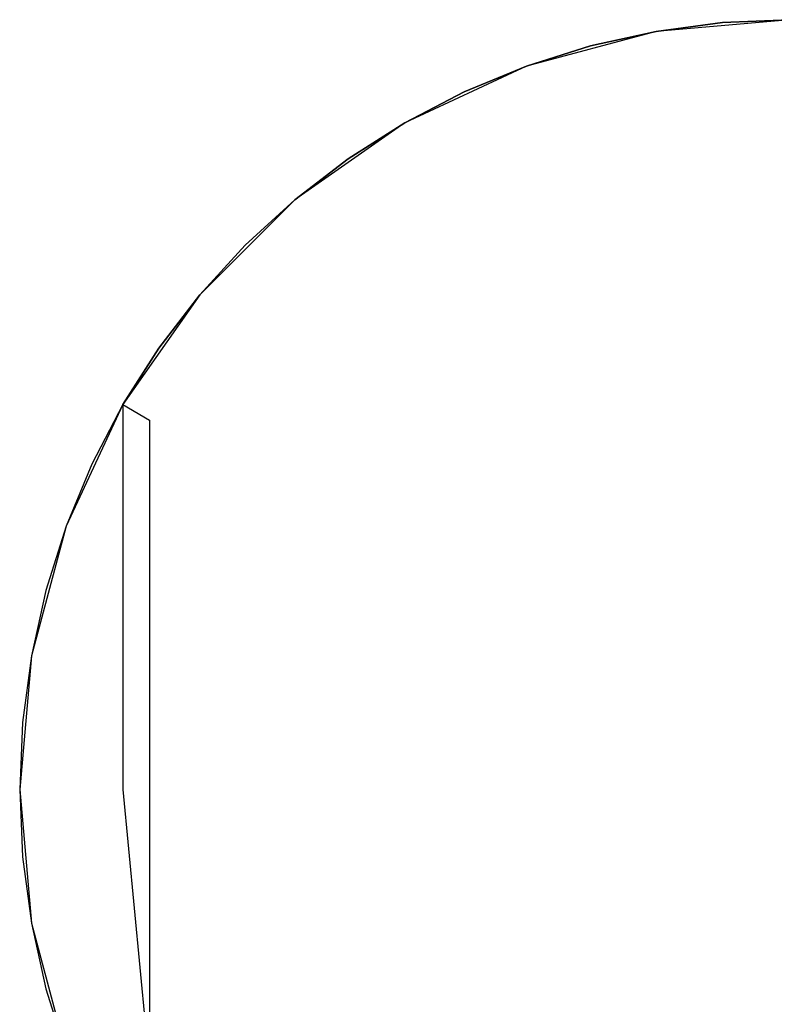
# Model space of a CAD drawing. Extents: x -212 to 209, y -160 to 39.
# Drawn here: x -87 to -63, y -7 to 25 of the extents above; entities that cross this region are included whole.
import ezdxf

# ---------------------------------------------------------------- set-up
doc = ezdxf.new("R2010")
doc.units = 0
doc.layers.add('CHROM', color=254, linetype='Continuous')
doc.layers.add('TWORZYWO_CZARNY', color=250, linetype='Continuous')

msp = doc.modelspace()

# ---------------------------------------------------------------- linework, layer by layer
at = {"layer": 'CHROM'}
for points, invisible_edges in [([(-64.679, 24.905, 89), (-62.5, 25, 89), (-62.5, 25, 43.25), (-64.679, 24.905, 43.25)], 10), ([(-64.592, 23.909, 90), (-62.5, 24, 90), (-62.5, 25, 89), (-64.679, 24.905, 89)], 15), ([(-64.679, 24.905, 43.25), (-62.5, 25, 43.25), (-62.5, 24, 42.25), (-64.592, 23.909, 42.25)], 15), ([(-62.5, 25, 39), (-64.679, 24.905, 39), (-64.592, 23.909, 40), (-62.5, 24, 40)], 14), ([(-62.5, 25, 1), (-64.679, 24.905, 1), (-64.679, 24.905, 39), (-62.5, 25, 39)], 14), ([(-62.5, 24), (-64.592, 23.909), (-64.679, 24.905, 1), (-62.5, 25, 1)], 15), ([(-68.97, 24.148, 89), (-66.841, 24.62, 89), (-66.841, 24.62, 43.25), (-68.97, 24.148, 43.25)], 10), ([(-68.712, 23.182, 90), (-66.668, 23.635, 90), (-66.841, 24.62, 89), (-68.97, 24.148, 89)], 15), ([(-68.97, 24.148, 43.25), (-66.841, 24.62, 43.25), (-66.668, 23.635, 42.25), (-68.712, 23.182, 42.25)], 15), ([(-66.841, 24.62, 39), (-68.97, 24.148, 39), (-68.712, 23.182, 40), (-66.668, 23.635, 40)], 14), ([(-66.841, 24.62, 1), (-68.97, 24.148, 1), (-68.97, 24.148, 39), (-66.841, 24.62, 39)], 14), ([(-66.668, 23.635), (-68.712, 23.182), (-68.97, 24.148, 1), (-66.841, 24.62, 1)], 15), ([(-66.841, 24.62, 89), (-64.679, 24.905, 89), (-64.679, 24.905, 43.25), (-66.841, 24.62, 43.25)], 10), ([(-66.668, 23.635, 90), (-64.592, 23.909, 90), (-64.679, 24.905, 89), (-66.841, 24.62, 89)], 15), ([(-66.841, 24.62, 43.25), (-64.679, 24.905, 43.25), (-64.592, 23.909, 42.25), (-66.668, 23.635, 42.25)], 15), ([(-64.679, 24.905, 39), (-66.841, 24.62, 39), (-66.668, 23.635, 40), (-64.592, 23.909, 40)], 14), ([(-64.679, 24.905, 1), (-66.841, 24.62, 1), (-66.841, 24.62, 39), (-64.679, 24.905, 39)], 14), ([(-64.592, 23.909), (-66.668, 23.635), (-66.841, 24.62, 1), (-64.679, 24.905, 1)], 15), ([(-71.05, 23.492, 89), (-68.97, 24.148, 89), (-68.97, 24.148, 43.25), (-71.05, 23.492, 43.25)], 10), ([(-70.708, 22.553, 90), (-68.712, 23.182, 90), (-68.97, 24.148, 89), (-71.05, 23.492, 89)], 15), ([(-71.05, 23.492, 43.25), (-68.97, 24.148, 43.25), (-68.712, 23.182, 42.25), (-70.708, 22.553, 42.25)], 15), ([(-68.97, 24.148, 39), (-71.05, 23.492, 39), (-70.708, 22.553, 40), (-68.712, 23.182, 40)], 14), ([(-68.97, 24.148, 1), (-71.05, 23.492, 1), (-71.05, 23.492, 39), (-68.97, 24.148, 39)], 14), ([(-68.712, 23.182), (-70.708, 22.553), (-71.05, 23.492, 1), (-68.97, 24.148, 1)], 15), ([(-62.5, 0, 42.25), (-64.232, 0, 42.25), (-64.592, 23.909, 42.25), (-62.5, 24, 42.25)], 15), ([(-64.232, 0, 90), (-62.5, 0, 90), (-62.5, 24, 90), (-64.592, 23.909, 90)], 15), ([(-62.5, 24, 40), (-64.592, 23.909, 40), (-63.833, 0, 40), (-62.5, 0, 40)], 15), ([(-62.5, 0), (-63.833, 0), (-64.592, 23.909), (-62.5, 24)], 15), ([(-64.232, 0, 42.25), (-65.964, 0, 42.25), (-66.668, 23.635, 42.25), (-64.592, 23.909, 42.25)], 15), ([(-65.964, 0, 90), (-64.232, 0, 90), (-64.592, 23.909, 90), (-66.668, 23.635, 90)], 15), ([(-64.592, 23.909, 40), (-66.668, 23.635, 40), (-65.167, 0, 40), (-63.833, 0, 40)], 15), ([(-63.833, 0), (-65.167, 0), (-66.668, 23.635), (-64.592, 23.909)], 15), ([(-73.065, 22.658, 89), (-71.05, 23.492, 89), (-71.05, 23.492, 43.25), (-73.065, 22.658, 43.25)], 10), ([(-72.643, 21.751, 90), (-70.708, 22.553, 90), (-71.05, 23.492, 89), (-73.065, 22.658, 89)], 15), ([(-73.065, 22.658, 43.25), (-71.05, 23.492, 43.25), (-70.708, 22.553, 42.25), (-72.643, 21.751, 42.25)], 15), ([(-71.05, 23.492, 39), (-73.065, 22.658, 39), (-72.643, 21.751, 40), (-70.708, 22.553, 40)], 14), ([(-71.05, 23.492, 1), (-73.065, 22.658, 1), (-73.065, 22.658, 39), (-71.05, 23.492, 39)], 14), ([(-70.708, 22.553), (-72.643, 21.751), (-73.065, 22.658, 1), (-71.05, 23.492, 1)], 15), ([(-65.964, 0, 42.25), (-67.696, 0, 42.25), (-68.712, 23.182, 42.25), (-66.668, 23.635, 42.25)], 15), ([(-67.696, 0, 90), (-65.964, 0, 90), (-66.668, 23.635, 90), (-68.712, 23.182, 90)], 15), ([(-66.668, 23.635, 40), (-68.712, 23.182, 40), (-66.5, 0, 40), (-65.167, 0, 40)], 15), ([(-65.167, 0), (-66.5, 0), (-68.712, 23.182), (-66.668, 23.635)], 15), ([(-67.696, 0, 42.25), (-69.428, 0, 42.25), (-70.708, 22.553, 42.25), (-68.712, 23.182, 42.25)], 15), ([(-69.428, 0, 90), (-67.696, 0, 90), (-68.712, 23.182, 90), (-70.708, 22.553, 90)], 15), ([(-68.712, 23.182, 40), (-70.708, 22.553, 40), (-67.833, 0, 40), (-66.5, 0, 40)], 15), ([(-66.5, 0), (-67.833, 0), (-70.708, 22.553), (-68.712, 23.182)], 15), ([(-75, 21.651, 89), (-73.065, 22.658, 89), (-73.065, 22.658, 43.25), (-75, 21.651, 43.25)], 10), ([(-74.5, 20.785, 90), (-72.643, 21.751, 90), (-73.065, 22.658, 89), (-75, 21.651, 89)], 15), ([(-75, 21.651, 43.25), (-73.065, 22.658, 43.25), (-72.643, 21.751, 42.25), (-74.5, 20.785, 42.25)], 15), ([(-73.065, 22.658, 39), (-75, 21.651, 39), (-74.5, 20.785, 40), (-72.643, 21.751, 40)], 14), ([(-73.065, 22.658, 1), (-75, 21.651, 1), (-75, 21.651, 39), (-73.065, 22.658, 39)], 14), ([(-72.643, 21.751), (-74.5, 20.785), (-75, 21.651, 1), (-73.065, 22.658, 1)], 15), ([(-69.428, 0, 42.25), (-71.16, 0, 42.25), (-72.643, 21.751, 42.25), (-70.708, 22.553, 42.25)], 15), ([(-71.16, 0, 90), (-69.428, 0, 90), (-70.708, 22.553, 90), (-72.643, 21.751, 90)], 15), ([(-70.708, 22.553, 40), (-72.643, 21.751, 40), (-69.167, 0, 40), (-67.833, 0, 40)], 15), ([(-67.833, 0), (-69.167, 0), (-72.643, 21.751), (-70.708, 22.553)], 15), ([(-71.16, 0, 42.25), (-72.892, 0, 42.25), (-74.5, 20.785, 42.25), (-72.643, 21.751, 42.25)], 15), ([(-72.892, 0, 90), (-71.16, 0, 90), (-72.643, 21.751, 90), (-74.5, 20.785, 90)], 15), ([(-72.643, 21.751, 40), (-74.5, 20.785, 40), (-70.5, 0, 40), (-69.167, 0, 40)], 15), ([(-69.167, 0), (-70.5, 0), (-74.5, 20.785), (-72.643, 21.751)], 15), ([(-76.839, 20.479, 89), (-75, 21.651, 89), (-75, 21.651, 43.25), (-76.839, 20.479, 43.25)], 10), ([(-76.266, 19.66, 90), (-74.5, 20.785, 90), (-75, 21.651, 89), (-76.839, 20.479, 89)], 15), ([(-76.839, 20.479, 43.25), (-75, 21.651, 43.25), (-74.5, 20.785, 42.25), (-76.266, 19.66, 42.25)], 15), ([(-75, 21.651, 39), (-76.839, 20.479, 39), (-76.266, 19.66, 40), (-74.5, 20.785, 40)], 14), ([(-75, 21.651, 1), (-76.839, 20.479, 1), (-76.839, 20.479, 39), (-75, 21.651, 39)], 14), ([(-74.5, 20.785), (-76.266, 19.66), (-76.839, 20.479, 1), (-75, 21.651, 1)], 15), ([(-72.892, 0, 42.25), (-74.624, 0, 42.25), (-76.266, 19.66, 42.25), (-74.5, 20.785, 42.25)], 15), ([(-74.624, 0, 90), (-72.892, 0, 90), (-74.5, 20.785, 90), (-76.266, 19.66, 90)], 15), ([(-74.5, 20.785, 40), (-76.266, 19.66, 40), (-71.833, 0, 40), (-70.5, 0, 40)], 15), ([(-70.5, 0), (-71.833, 0), (-76.266, 19.66), (-74.5, 20.785)], 15), ([(-78.57, 19.151, 89), (-76.839, 20.479, 89), (-76.839, 20.479, 43.25), (-78.57, 19.151, 43.25)], 10), ([(-77.927, 18.385, 90), (-76.266, 19.66, 90), (-76.839, 20.479, 89), (-78.57, 19.151, 89)], 15), ([(-78.57, 19.151, 43.25), (-76.839, 20.479, 43.25), (-76.266, 19.66, 42.25), (-77.927, 18.385, 42.25)], 15), ([(-76.839, 20.479, 39), (-78.57, 19.151, 39), (-77.927, 18.385, 40), (-76.266, 19.66, 40)], 14), ([(-76.839, 20.479, 1), (-78.57, 19.151, 1), (-78.57, 19.151, 39), (-76.839, 20.479, 39)], 14), ([(-76.266, 19.66), (-77.927, 18.385), (-78.57, 19.151, 1), (-76.839, 20.479, 1)], 15), ([(-74.624, 0, 42.25), (-76.356, 0, 42.25), (-77.927, 18.385, 42.25), (-76.266, 19.66, 42.25)], 15), ([(-76.356, 0, 90), (-74.624, 0, 90), (-76.266, 19.66, 90), (-77.927, 18.385, 90)], 15), ([(-76.266, 19.66, 40), (-77.927, 18.385, 40), (-73.167, 0, 40), (-71.833, 0, 40)], 15), ([(-71.833, 0), (-73.167, 0), (-77.927, 18.385), (-76.266, 19.66)], 15), ([(-80.178, 17.678, 89), (-78.57, 19.151, 89), (-78.57, 19.151, 43.25), (-80.178, 17.678, 43.25)], 10), ([(-79.471, 16.971, 90), (-77.927, 18.385, 90), (-78.57, 19.151, 89), (-80.178, 17.678, 89)], 15), ([(-80.178, 17.678, 43.25), (-78.57, 19.151, 43.25), (-77.927, 18.385, 42.25), (-79.471, 16.971, 42.25)], 15), ([(-78.57, 19.151, 39), (-80.178, 17.678, 39), (-79.471, 16.971, 40), (-77.927, 18.385, 40)], 14), ([(-78.57, 19.151, 1), (-80.178, 17.678, 1), (-80.178, 17.678, 39), (-78.57, 19.151, 39)], 12), ([(-77.927, 18.385), (-79.471, 16.971), (-80.178, 17.678, 1), (-78.57, 19.151, 1)], 15), ([(-76.356, 0, 42.25), (-78.088, 0, 42.25), (-79.471, 16.971, 42.25), (-77.927, 18.385, 42.25)], 15), ([(-78.088, 0, 90), (-76.356, 0, 90), (-77.927, 18.385, 90), (-79.471, 16.971, 90)], 15), ([(-77.927, 18.385, 40), (-79.471, 16.971, 40), (-74.5, 0, 40), (-73.167, 0, 40)], 15), ([(-73.167, 0), (-74.5, 0), (-79.471, 16.971), (-77.927, 18.385)], 15), ([(-81.651, 16.07, 89), (-80.178, 17.678, 89), (-80.178, 17.678, 43.25), (-81.651, 16.07, 43.25)], 8), ([(-80.885, 15.427, 90), (-79.471, 16.971, 90), (-80.178, 17.678, 89), (-81.651, 16.07, 89)], 15), ([(-81.651, 16.07, 43.25), (-80.178, 17.678, 43.25), (-79.471, 16.971, 42.25), (-80.885, 15.427, 42.25)], 15), ([(-80.178, 17.678, 39), (-81.651, 16.07, 39), (-80.885, 15.427, 40), (-79.471, 16.971, 40)], 14), ([(-80.178, 17.678, 1), (-81.651, 16.07, 1), (-81.651, 16.07, 39), (-80.178, 17.678, 39)], 14), ([(-79.471, 16.971), (-80.885, 15.427), (-81.651, 16.07, 1), (-80.178, 17.678, 1)], 15), ([(-78.088, 0, 42.25), (-79.82, 0, 42.25), (-80.885, 15.427, 42.25), (-79.471, 16.971, 42.25)], 15), ([(-79.82, 0, 90), (-78.088, 0, 90), (-79.471, 16.971, 90), (-80.885, 15.427, 90)], 15), ([(-79.471, 16.971, 40), (-80.885, 15.427, 40), (-75.833, 0, 40), (-74.5, 0, 40)], 15), ([(-74.5, 0), (-75.833, 0), (-80.885, 15.427), (-79.471, 16.971)], 15), ([(-82.979, 14.339, 89), (-81.651, 16.07, 89), (-81.651, 16.07, 43.25), (-82.979, 14.339, 43.25)], 10), ([(-82.16, 13.766, 90), (-80.885, 15.427, 90), (-81.651, 16.07, 89), (-82.979, 14.339, 89)], 15), ([(-82.979, 14.339, 43.25), (-81.651, 16.07, 43.25), (-80.885, 15.427, 42.25), (-82.16, 13.766, 42.25)], 15), ([(-81.651, 16.07, 39), (-82.979, 14.339, 39), (-82.16, 13.766, 40), (-80.885, 15.427, 40)], 14), ([(-81.651, 16.07, 1), (-82.979, 14.339, 1), (-82.979, 14.339, 39), (-81.651, 16.07, 39)], 14), ([(-80.885, 15.427), (-82.16, 13.766), (-82.979, 14.339, 1), (-81.651, 16.07, 1)], 15), ([(-79.82, 0, 42.25), (-81.553, 0, 42.25), (-82.16, 13.766, 42.25), (-80.885, 15.427, 42.25)], 15), ([(-81.553, 0, 90), (-79.82, 0, 90), (-80.885, 15.427, 90), (-82.16, 13.766, 90)], 15), ([(-80.885, 15.427, 40), (-82.16, 13.766, 40), (-77.167, 0, 40), (-75.833, 0, 40)], 15), ([(-75.833, 0), (-77.167, 0), (-82.16, 13.766), (-80.885, 15.427)], 15), ([(-84.151, 12.5, 89), (-82.979, 14.339, 89), (-82.979, 14.339, 43.25), (-84.151, 12.5, 43.25)], 10), ([(-83.285, 12, 90), (-82.16, 13.766, 90), (-82.979, 14.339, 89), (-84.151, 12.5, 89)], 15), ([(-84.151, 12.5, 43.25), (-82.979, 14.339, 43.25), (-82.16, 13.766, 42.25), (-83.285, 12, 42.25)], 15), ([(-82.979, 14.339, 39), (-84.151, 12.5, 39), (-83.285, 12, 40), (-82.16, 13.766, 40)], 14), ([(-82.979, 14.339, 1), (-84.151, 12.5, 1), (-84.151, 12.5, 39), (-82.979, 14.339, 39)], 14), ([(-82.16, 13.766), (-83.285, 12), (-84.151, 12.5, 1), (-82.979, 14.339, 1)], 15), ([(-81.553, 0, 42.25), (-83.285, 0, 42.25), (-83.285, 12, 42.25), (-82.16, 13.766, 42.25)], 15), ([(-83.285, 0, 90), (-81.553, 0, 90), (-82.16, 13.766, 90), (-83.285, 12, 90)], 15), ([(-82.16, 13.766, 40), (-83.285, 12, 40), (-78.5, 0, 40), (-77.167, 0, 40)], 15), ([(-77.167, 0), (-78.5, 0), (-83.285, 12), (-82.16, 13.766)], 15), ([(-84.151, 12.5, 39), (-85.158, 10.566, 39), (-84.251, 10.143, 40), (-83.285, 12, 40)], 14), ([(-84.151, 12.5, 1), (-85.158, 10.566, 1), (-85.158, 10.566, 39), (-84.151, 12.5, 39)], 14), ([(-83.285, 12), (-84.251, 10.143), (-85.158, 10.566, 1), (-84.151, 12.5, 1)], 15), ([(-84.151, 0, 89), (-83.285, 0, 90), (-83.285, 12, 90), (-84.151, 12.5, 89)], 7), ([(-84.151, 0, 43.25), (-84.151, 0, 89), (-84.151, 12.5, 89), (-84.151, 12.5, 43.25)], 15), ([(-84.151, 12.5, 43.25), (-83.285, 12, 42.25), (-83.285, 0, 42.25), (-84.151, 0, 43.25)], 12), ([(-83.285, 12, 40), (-84.251, 10.143, 40), (-79.833, 0, 40), (-78.5, 0, 40)], 15), ([(-78.5, 0), (-79.833, 0), (-84.251, 10.143), (-83.285, 12)], 15), ([(-85.158, 10.566, 39), (-85.992, 8.551, 39), (-85.053, 8.209, 40), (-84.251, 10.143, 40)], 14), ([(-85.158, 10.566, 1), (-85.992, 8.551, 1), (-85.992, 8.551, 39), (-85.158, 10.566, 39)], 14), ([(-84.251, 10.143), (-85.053, 8.209), (-85.992, 8.551, 1), (-85.158, 10.566, 1)], 15), ([(-84.251, 10.143, 40), (-85.053, 8.209, 40), (-81.167, 0, 40), (-79.833, 0, 40)], 15), ([(-79.833, 0), (-81.167, 0), (-85.053, 8.209), (-84.251, 10.143)], 15), ([(-85.992, 8.551, 39), (-86.648, 6.471, 39), (-85.682, 6.212, 40), (-85.053, 8.209, 40)], 14), ([(-85.992, 8.551, 1), (-86.648, 6.471, 1), (-86.648, 6.471, 39), (-85.992, 8.551, 39)], 14), ([(-85.053, 8.209), (-85.682, 6.212), (-86.648, 6.471, 1), (-85.992, 8.551, 1)], 15), ([(-85.053, 8.209, 40), (-85.682, 6.212, 40), (-82.5, 0, 40), (-81.167, 0, 40)], 15), ([(-81.167, 0), (-82.5, 0), (-85.682, 6.212), (-85.053, 8.209)], 15), ([(-86.648, 6.471, 39), (-87.12, 4.341, 39), (-86.135, 4.168, 40), (-85.682, 6.212, 40)], 14), ([(-86.648, 6.471, 1), (-87.12, 4.341, 1), (-87.12, 4.341, 39), (-86.648, 6.471, 39)], 14), ([(-85.682, 6.212), (-86.135, 4.168), (-87.12, 4.341, 1), (-86.648, 6.471, 1)], 15), ([(-85.682, 6.212, 40), (-86.135, 4.168, 40), (-83.833, 0, 40), (-82.5, 0, 40)], 15), ([(-82.5, 0), (-83.833, 0), (-86.135, 4.168), (-85.682, 6.212)], 15), ([(-87.12, 4.341, 39), (-87.405, 2.179, 39), (-86.409, 2.092, 40), (-86.135, 4.168, 40)], 14), ([(-87.12, 4.341, 1), (-87.405, 2.179, 1), (-87.405, 2.179, 39), (-87.12, 4.341, 39)], 14), ([(-86.135, 4.168), (-86.409, 2.092), (-87.405, 2.179, 1), (-87.12, 4.341, 1)], 15), ([(-86.135, 4.168, 40), (-86.409, 2.092, 40), (-85.167, 0, 40), (-83.833, 0, 40)], 15), ([(-83.833, 0), (-85.167, 0), (-86.409, 2.092), (-86.135, 4.168)], 15), ([(-87.405, 2.179, 39), (-87.5, 0, 39), (-86.5, 0, 40), (-86.409, 2.092, 40)], 14), ([(-87.405, 2.179, 1), (-87.5, 0, 1), (-87.5, 0, 39), (-87.405, 2.179, 39)], 14), ([(-86.409, 2.092), (-86.5, 0), (-87.5, 0, 1), (-87.405, 2.179, 1)], 15), ([(-86.5, 0, 40), (-85.167, 0, 40), (-86.409, 2.092, 40), (-86.5, 0, 40)], 15), ([(-86.5, 0), (-86.409, 2.092), (-85.167, 0), (-86.5, 0)], 15), ([(-87.5, 0, 39), (-87.405, -2.179, 39), (-86.409, -2.092, 40), (-86.5, 0, 40)], 14), ([(-87.5, 0, 1), (-87.405, -2.179, 1), (-87.405, -2.179, 39), (-87.5, 0, 39)], 14), ([(-86.5, 0), (-86.409, -2.092), (-87.405, -2.179, 1), (-87.5, 0, 1)], 15), ([(-86.5, 0, 40), (-86.409, -2.092, 40), (-85.167, 0, 40), (-86.5, 0, 40)], 15), ([(-86.5, 0), (-85.167, 0), (-86.409, -2.092), (-86.5, 0)], 15), ([(-83.833, 0, 40), (-85.167, 0, 40), (-86.409, -2.092, 40), (-86.135, -4.168, 40)], 15), ([(-86.135, -4.168), (-86.409, -2.092), (-85.167, 0), (-83.833, 0)], 15), ([(-82.5, 0, 40), (-83.833, 0, 40), (-86.135, -4.168, 40), (-85.682, -6.212, 40)], 15), ([(-85.682, -6.212), (-86.135, -4.168), (-83.833, 0), (-82.5, 0)], 15), ([(-81.167, 0, 40), (-82.5, 0, 40), (-85.682, -6.212, 40), (-85.053, -8.208, 40)], 15), ([(-85.053, -8.208), (-85.682, -6.212), (-82.5, 0), (-81.167, 0)], 15), ([(-79.833, 0, 40), (-81.167, 0, 40), (-85.053, -8.208, 40), (-84.251, -10.143, 40)], 15), ([(-84.251, -10.143), (-85.053, -8.208), (-81.167, 0), (-79.833, 0)], 15), ([(-78.5, 0, 40), (-79.833, 0, 40), (-84.251, -10.143, 40), (-83.285, -12, 40)], 15), ([(-83.285, -12), (-84.251, -10.143), (-79.833, 0), (-78.5, 0)], 15), ([(-83.056, -11.501, 89), (-82.104, -10.993, 90), (-83.285, 0, 90), (-84.151, 0, 89)], 7), ([(-84.151, -12.5, 43.25), (-83.056, -11.501, 89), (-84.151, 0, 89), (-84.151, 0, 43.25)], 15), ([(-84.151, 0, 43.25), (-83.285, 0, 42.25), (-83.285, -12, 42.25), (-84.151, -12.5, 43.25)], 9), ([(-83.285, 0, 42.25), (-81.553, 0, 42.25), (-82.16, -13.766, 42.25), (-83.285, -12, 42.25)], 15), ([(-82.104, -10.993, 90), (-80.558, -12.316, 90), (-81.553, 0, 90), (-83.285, 0, 90)], 15), ([(-77.167, 0, 40), (-78.5, 0, 40), (-83.285, -12, 40), (-82.16, -13.766, 40)], 15), ([(-82.16, -13.766), (-83.285, -12), (-78.5, 0), (-77.167, 0)], 15), ([(-81.553, 0, 42.25), (-79.82, 0, 42.25), (-80.885, -15.427, 42.25), (-82.16, -13.766, 42.25)], 15), ([(-75.833, 0, 40), (-77.167, 0, 40), (-82.16, -13.766, 40), (-80.885, -15.427, 40)], 15), ([(-80.885, -15.427), (-82.16, -13.766), (-77.167, 0), (-75.833, 0)], 15), ([(-80.558, -12.316, 90), (-78.933, -13.542, 90), (-79.82, 0, 90), (-81.553, 0, 90)], 15), ([(-79.82, 0, 42.25), (-78.088, 0, 42.25), (-79.471, -16.971, 42.25), (-80.885, -15.427, 42.25)], 15), ([(-74.5, 0, 40), (-75.833, 0, 40), (-80.885, -15.427, 40), (-79.471, -16.971, 40)], 15), ([(-79.471, -16.971), (-80.885, -15.427), (-75.833, 0), (-74.5, 0)], 15), ([(-78.933, -13.542, 90), (-77.235, -14.664, 90), (-78.088, 0, 90), (-79.82, 0, 90)], 15), ([(-78.088, 0, 42.25), (-76.356, 0, 42.25), (-77.927, -18.385, 42.25), (-79.471, -16.971, 42.25)], 15), ([(-73.167, 0, 40), (-74.5, 0, 40), (-79.471, -16.971, 40), (-77.927, -18.385, 40)], 15), ([(-77.927, -18.385), (-79.471, -16.971), (-74.5, 0), (-73.167, 0)], 15), ([(-77.235, -14.664, 90), (-75.471, -15.68, 90), (-76.356, 0, 90), (-78.088, 0, 90)], 15), ([(-76.356, 0, 42.25), (-74.624, 0, 42.25), (-76.266, -19.66, 42.25), (-77.927, -18.385, 42.25)], 15), ([(-71.833, 0, 40), (-73.167, 0, 40), (-77.927, -18.385, 40), (-76.266, -19.66, 40)], 15), ([(-76.266, -19.66), (-77.927, -18.385), (-73.167, 0), (-71.833, 0)], 15), ([(-75.471, -15.68, 90), (-73.647, -16.584, 90), (-74.624, 0, 90), (-76.356, 0, 90)], 15), ([(-74.624, 0, 42.25), (-72.892, 0, 42.25), (-74.5, -20.785, 42.25), (-76.266, -19.66, 42.25)], 15), ([(-70.5, 0, 40), (-71.833, 0, 40), (-76.266, -19.66, 40), (-74.5, -20.785, 40)], 15), ([(-74.5, -20.785), (-76.266, -19.66), (-71.833, 0), (-70.5, 0)], 15), ([(-73.647, -16.584, 90), (-71.771, -17.374, 90), (-72.892, 0, 90), (-74.624, 0, 90)], 15), ([(-72.892, 0, 42.25), (-71.16, 0, 42.25), (-72.643, -21.751, 42.25), (-74.5, -20.785, 42.25)], 15), ([(-69.167, 0, 40), (-70.5, 0, 40), (-74.5, -20.785, 40), (-72.643, -21.751, 40)], 15), ([(-72.643, -21.751), (-74.5, -20.785), (-70.5, 0), (-69.167, 0)], 15), ([(-71.771, -17.374, 90), (-70.313, -18.503, 90), (-71.16, 0, 90), (-72.892, 0, 90)], 15), ([(-71.16, 0, 42.25), (-69.428, 0, 42.25), (-70.708, -22.553, 42.25), (-72.643, -21.751, 42.25)], 15), ([(-67.833, 0, 40), (-69.167, 0, 40), (-72.643, -21.751, 40), (-70.708, -22.553, 40)], 15), ([(-70.708, -22.553), (-72.643, -21.751), (-69.167, 0), (-67.833, 0)], 15), ([(-70.313, -18.503, 90), (-69.399, -20.316, 90), (-69.428, 0, 90), (-71.16, 0, 90)], 15), ([(-69.428, 0, 42.25), (-67.696, 0, 42.25), (-68.712, -23.182, 42.25), (-70.708, -22.553, 42.25)], 15), ([(-66.5, 0, 40), (-67.833, 0, 40), (-70.708, -22.553, 40), (-68.712, -23.182, 40)], 15), ([(-68.712, -23.182), (-70.708, -22.553), (-67.833, 0), (-66.5, 0)], 15), ([(-69.399, -20.316, 90), (-68.071, -21.853, 90), (-67.696, 0, 90), (-69.428, 0, 90)], 15), ([(-67.696, 0, 42.25), (-65.964, 0, 42.25), (-66.668, -23.635, 42.25), (-68.712, -23.182, 42.25)], 15), ([(-65.167, 0, 40), (-66.5, 0, 40), (-68.712, -23.182, 40), (-66.668, -23.635, 40)], 15), ([(-66.668, -23.635), (-68.712, -23.182), (-66.5, 0), (-65.167, 0)], 15), ([(-68.071, -21.853, 90), (-66.41, -23.021, 90), (-65.964, 0, 90), (-67.696, 0, 90)], 15), ([(-65.964, 0, 42.25), (-64.232, 0, 42.25), (-64.592, -23.909, 42.25), (-66.668, -23.635, 42.25)], 15), ([(-63.833, 0, 40), (-65.167, 0, 40), (-66.668, -23.635, 40), (-64.592, -23.909, 40)], 15), ([(-64.592, -23.909), (-66.668, -23.635), (-65.167, 0), (-63.833, 0)], 15), ([(-66.41, -23.021, 90), (-64.515, -23.752, 90), (-64.232, 0, 90), (-65.964, 0, 90)], 15), ([(-64.232, 0, 42.25), (-62.5, 0, 42.25), (-62.5, -24, 42.25), (-64.592, -23.909, 42.25)], 15), ([(-62.5, 0, 40), (-63.833, 0, 40), (-64.592, -23.909, 40), (-62.5, -24, 40)], 15), ([(-62.5, -24), (-64.592, -23.909), (-63.833, 0), (-62.5, 0)], 15), ([(-64.515, -23.752, 90), (-62.5, -24, 90), (-62.5, 0, 90), (-64.232, 0, 90)], 15), ([(-87.405, -2.179, 39), (-87.12, -4.341, 39), (-86.135, -4.168, 40), (-86.409, -2.092, 40)], 14), ([(-86.409, -2.092), (-86.135, -4.168), (-87.12, -4.341, 1), (-87.405, -2.179, 1)], 15), ([(-87.405, -2.179, 1), (-87.12, -4.341, 1), (-87.12, -4.341, 39), (-87.405, -2.179, 39)], 14), ([(-87.12, -4.341, 39), (-86.648, -6.47, 39), (-85.682, -6.212, 40), (-86.135, -4.168, 40)], 14), ([(-86.135, -4.168), (-85.682, -6.212), (-86.648, -6.47, 1), (-87.12, -4.341, 1)], 15), ([(-87.12, -4.341, 1), (-86.648, -6.47, 1), (-86.648, -6.47, 39), (-87.12, -4.341, 39)], 14), ([(-86.648, -6.47, 39), (-85.992, -8.55, 39), (-85.053, -8.208, 40), (-85.682, -6.212, 40)], 14), ([(-85.682, -6.212), (-85.053, -8.208), (-85.992, -8.55, 1), (-86.648, -6.47, 1)], 15), ([(-86.648, -6.47, 1), (-85.992, -8.55, 1), (-85.992, -8.55, 39), (-86.648, -6.47, 39)], 14)]:
    msp.add_3dface(points, dxfattribs=dict(at, invisible_edges=invisible_edges))
at = {"layer": 'TWORZYWO_CZARNY'}
for points, invisible_edges in [([(-62.5, 25, 41.5), (-66.841, 24.62, 41.5), (-66.668, 23.635, 42), (-62.5, 24, 42)], 14), ([(-62.5, 25, 40.75), (-66.841, 24.62, 40.75), (-66.841, 24.62, 41.5), (-62.5, 25, 41.5)], 14), ([(-62.5, 24, 40.25), (-66.668, 23.635, 40.25), (-66.841, 24.62, 40.75), (-62.5, 25, 40.75)], 15), ([(-66.841, 24.62, 41.5), (-71.05, 23.492, 41.5), (-70.708, 22.553, 42), (-66.668, 23.635, 42)], 14), ([(-66.841, 24.62, 40.75), (-71.05, 23.492, 40.75), (-71.05, 23.492, 41.5), (-66.841, 24.62, 41.5)], 14), ([(-66.668, 23.635, 40.25), (-70.708, 22.553, 40.25), (-71.05, 23.492, 40.75), (-66.841, 24.62, 40.75)], 15), ([(-62.5, 24, 42), (-66.668, 23.635, 42), (-65.167, 0, 42), (-62.5, 0, 42)], 15), ([(-62.5, 0, 40.25), (-65.167, 0, 40.25), (-66.668, 23.635, 40.25), (-62.5, 24, 40.25)], 15), ([(-71.05, 23.492, 41.5), (-75, 21.651, 41.5), (-74.5, 20.785, 42), (-70.708, 22.553, 42)], 14), ([(-71.05, 23.492, 40.75), (-75, 21.651, 40.75), (-75, 21.651, 41.5), (-71.05, 23.492, 41.5)], 14), ([(-70.708, 22.553, 40.25), (-74.5, 20.785, 40.25), (-75, 21.651, 40.75), (-71.05, 23.492, 40.75)], 15), ([(-66.668, 23.635, 42), (-70.708, 22.553, 42), (-67.833, 0, 42), (-65.167, 0, 42)], 15), ([(-65.167, 0, 40.25), (-67.833, 0, 40.25), (-70.708, 22.553, 40.25), (-66.668, 23.635, 40.25)], 15), ([(-70.708, 22.553, 42), (-74.5, 20.785, 42), (-70.5, 0, 42), (-67.833, 0, 42)], 15), ([(-67.833, 0, 40.25), (-70.5, 0, 40.25), (-74.5, 20.785, 40.25), (-70.708, 22.553, 40.25)], 15), ([(-75, 21.651, 41.5), (-78.57, 19.151, 41.5), (-77.927, 18.385, 42), (-74.5, 20.785, 42)], 14), ([(-75, 21.651, 40.75), (-78.57, 19.151, 40.75), (-78.57, 19.151, 41.5), (-75, 21.651, 41.5)], 14), ([(-74.5, 20.785, 40.25), (-77.927, 18.385, 40.25), (-78.57, 19.151, 40.75), (-75, 21.651, 40.75)], 15), ([(-74.5, 20.785, 42), (-77.927, 18.385, 42), (-73.167, 0, 42), (-70.5, 0, 42)], 15), ([(-70.5, 0, 40.25), (-73.167, 0, 40.25), (-77.927, 18.385, 40.25), (-74.5, 20.785, 40.25)], 15), ([(-78.57, 19.151, 41.5), (-81.651, 16.07, 41.5), (-80.885, 15.427, 42), (-77.927, 18.385, 42)], 14), ([(-78.57, 19.151, 40.75), (-81.651, 16.07, 40.75), (-81.651, 16.07, 41.5), (-78.57, 19.151, 41.5)], 12), ([(-77.927, 18.385, 40.25), (-80.885, 15.427, 40.25), (-81.651, 16.07, 40.75), (-78.57, 19.151, 40.75)], 15), ([(-77.927, 18.385, 42), (-80.885, 15.427, 42), (-75.833, 0, 42), (-73.167, 0, 42)], 15), ([(-73.167, 0, 40.25), (-75.833, 0, 40.25), (-80.885, 15.427, 40.25), (-77.927, 18.385, 40.25)], 15), ([(-81.651, 16.07, 41.5), (-84.151, 12.5, 41.5), (-83.285, 12, 42), (-80.885, 15.427, 42)], 14), ([(-81.651, 16.07, 40.75), (-84.151, 12.5, 40.75), (-84.151, 12.5, 41.5), (-81.651, 16.07, 41.5)], 14), ([(-80.885, 15.427, 40.25), (-83.285, 12, 40.25), (-84.151, 12.5, 40.75), (-81.651, 16.07, 40.75)], 15), ([(-80.885, 15.427, 42), (-83.285, 12, 42), (-78.5, 0, 42), (-75.833, 0, 42)], 15), ([(-75.833, 0, 40.25), (-78.5, 0, 40.25), (-83.285, 12, 40.25), (-80.885, 15.427, 40.25)], 15), ([(-84.151, 12.5, 41.5), (-85.992, 8.551, 41.5), (-85.053, 8.209, 42), (-83.285, 12, 42)], 14), ([(-84.151, 12.5, 40.75), (-85.992, 8.551, 40.75), (-85.992, 8.551, 41.5), (-84.151, 12.5, 41.5)], 14), ([(-83.285, 12, 40.25), (-85.053, 8.209, 40.25), (-85.992, 8.551, 40.75), (-84.151, 12.5, 40.75)], 15), ([(-83.285, 12, 42), (-85.053, 8.209, 42), (-81.167, 0, 42), (-78.5, 0, 42)], 15), ([(-78.5, 0, 40.25), (-81.167, 0, 40.25), (-85.053, 8.209, 40.25), (-83.285, 12, 40.25)], 15), ([(-85.992, 8.551, 41.5), (-87.12, 4.341, 41.5), (-86.135, 4.168, 42), (-85.053, 8.209, 42)], 14), ([(-85.992, 8.551, 40.75), (-87.12, 4.341, 40.75), (-87.12, 4.341, 41.5), (-85.992, 8.551, 41.5)], 14), ([(-85.053, 8.209, 40.25), (-86.135, 4.168, 40.25), (-87.12, 4.341, 40.75), (-85.992, 8.551, 40.75)], 15), ([(-85.053, 8.209, 42), (-86.135, 4.168, 42), (-83.833, 0, 42), (-81.167, 0, 42)], 15), ([(-81.167, 0, 40.25), (-83.833, 0, 40.25), (-86.135, 4.168, 40.25), (-85.053, 8.209, 40.25)], 15), ([(-87.12, 4.341, 41.5), (-87.5, 0, 41.5), (-86.5, 0, 42), (-86.135, 4.168, 42)], 14), ([(-87.12, 4.341, 40.75), (-87.5, 0, 40.75), (-87.5, 0, 41.5), (-87.12, 4.341, 41.5)], 14), ([(-86.135, 4.168, 40.25), (-86.5, 0, 40.25), (-87.5, 0, 40.75), (-87.12, 4.341, 40.75)], 15), ([(-86.135, -4.168, 42), (-83.833, 0, 42), (-86.135, 4.168, 42), (-86.5, 0, 42)], 15), ([(-86.5, 0, 40.25), (-86.135, 4.168, 40.25), (-83.833, 0, 40.25), (-86.5, 0, 40.25)], 15), ([(-87.5, 0, 41.5), (-87.12, -4.341, 41.5), (-86.135, -4.168, 42), (-86.5, 0, 42)], 14), ([(-87.5, 0, 40.75), (-87.12, -4.341, 40.75), (-87.12, -4.341, 41.5), (-87.5, 0, 41.5)], 14), ([(-86.5, 0, 40.25), (-86.135, -4.168, 40.25), (-87.12, -4.341, 40.75), (-87.5, 0, 40.75)], 15), ([(-86.5, 0, 40.25), (-83.833, 0, 40.25), (-86.135, -4.168, 40.25), (-86.5, 0, 40.25)], 15), ([(-81.167, 0, 42), (-83.833, 0, 42), (-86.135, -4.168, 42), (-85.053, -8.208, 42)], 15), ([(-85.053, -8.208, 40.25), (-86.135, -4.168, 40.25), (-83.833, 0, 40.25), (-81.167, 0, 40.25)], 15), ([(-78.5, 0, 42), (-81.167, 0, 42), (-85.053, -8.208, 42), (-83.285, -12, 42)], 15), ([(-83.285, -12, 40.25), (-85.053, -8.208, 40.25), (-81.167, 0, 40.25), (-78.5, 0, 40.25)], 15), ([(-75.833, 0, 42), (-78.5, 0, 42), (-83.285, -12, 42), (-80.885, -15.427, 42)], 15), ([(-80.885, -15.427, 40.25), (-83.285, -12, 40.25), (-78.5, 0, 40.25), (-75.833, 0, 40.25)], 15), ([(-73.167, 0, 42), (-75.833, 0, 42), (-80.885, -15.427, 42), (-77.927, -18.385, 42)], 15), ([(-77.927, -18.385, 40.25), (-80.885, -15.427, 40.25), (-75.833, 0, 40.25), (-73.167, 0, 40.25)], 15), ([(-70.5, 0, 42), (-73.167, 0, 42), (-77.927, -18.385, 42), (-74.5, -20.785, 42)], 15), ([(-74.5, -20.785, 40.25), (-77.927, -18.385, 40.25), (-73.167, 0, 40.25), (-70.5, 0, 40.25)], 15), ([(-67.833, 0, 42), (-70.5, 0, 42), (-74.5, -20.785, 42), (-70.708, -22.553, 42)], 15), ([(-70.708, -22.553, 40.25), (-74.5, -20.785, 40.25), (-70.5, 0, 40.25), (-67.833, 0, 40.25)], 15), ([(-65.167, 0, 42), (-67.833, 0, 42), (-70.708, -22.553, 42), (-66.668, -23.635, 42)], 15), ([(-66.668, -23.635, 40.25), (-70.708, -22.553, 40.25), (-67.833, 0, 40.25), (-65.167, 0, 40.25)], 15), ([(-62.5, 0, 42), (-65.167, 0, 42), (-66.668, -23.635, 42), (-62.5, -24, 42)], 15), ([(-62.5, -24, 40.25), (-66.668, -23.635, 40.25), (-65.167, 0, 40.25), (-62.5, 0, 40.25)], 15), ([(-87.12, -4.341, 41.5), (-85.992, -8.55, 41.5), (-85.053, -8.208, 42), (-86.135, -4.168, 42)], 14), ([(-86.135, -4.168, 40.25), (-85.053, -8.208, 40.25), (-85.992, -8.55, 40.75), (-87.12, -4.341, 40.75)], 15), ([(-87.12, -4.341, 40.75), (-85.992, -8.55, 40.75), (-85.992, -8.55, 41.5), (-87.12, -4.341, 41.5)], 14)]:
    msp.add_3dface(points, dxfattribs=dict(at, invisible_edges=invisible_edges))

doc.saveas('drawing.dxf')
